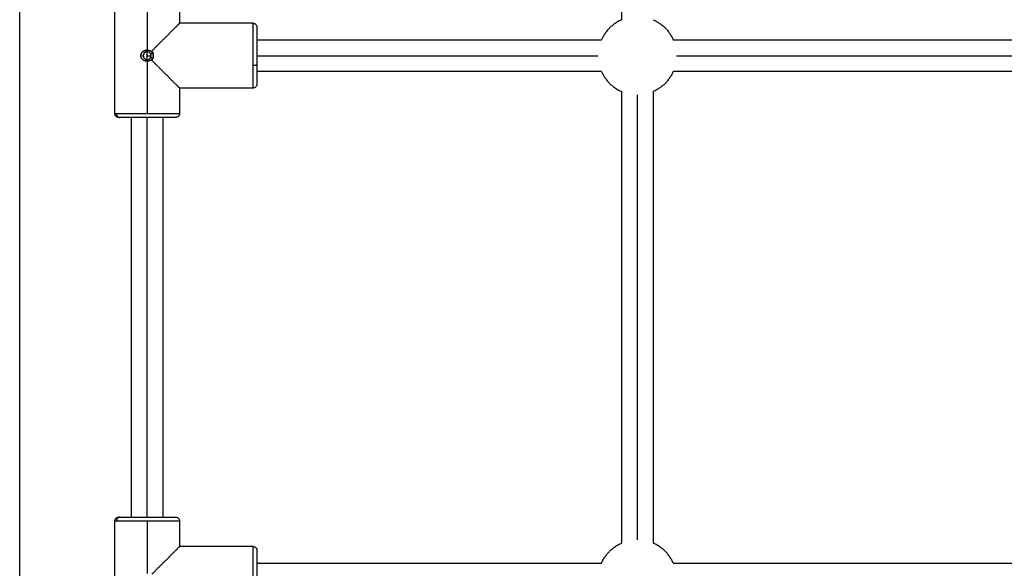
# Model space of a CAD drawing. Units: millimetres. Extents: x 114 to 125.4, y 1465.2 to 1480.1.
# Drawn here: x 120.9 to 121.4, y 1475.3 to 1475.6 of the extents above; entities that cross this region are included whole.
import ezdxf

# ---------------------------------------------------------------- set-up
doc = ezdxf.new("R2010")
doc.units = ezdxf.units.MM
doc.layers.add('s025_$Visible$Curves', color=7, linetype='Continuous')
doc.layers.add('s025_$Visible$Tangents', color=8, linetype='Continuous')

# ---------------------------------------------------------------- blocks, each defined once
blk = doc.blocks.new('s057-')
at = {"layer": 's025_$Visible$Curves', "lineweight": -3}
for points, degree in [([(120.8686, 1475.0597), (120.8686, 1475.4597), (120.8686, 1475.8597)], 2), ([(121.1756, 1475.61136), (121.1756, 1475.70453), (121.1756, 1475.7977)], 2), ([(120.9171, 1475.56353), (120.9171, 1475.59303), (120.9171, 1475.62253)], 2), ([(120.9501, 1475.62253), (120.9501, 1475.61603), (120.9501, 1475.60953)], 2), ([(120.9876, 1475.60953), (120.96885, 1475.60953), (120.9501, 1475.60953)], 2), ([(120.9896, 1475.60103), (121.07743, 1475.60103), (121.16527, 1475.60103)], 2), ([(121.20193, 1475.60103), (121.3086, 1475.60103), (121.41527, 1475.60103)], 2), ([(120.93269, 1475.59481), (120.93278, 1475.59486), (120.93288, 1475.5949), (120.93298, 1475.59493)], 3), ([(120.93609, 1475.59517), (120.93613, 1475.5951), (120.93616, 1475.59503), (120.93619, 1475.59496)], 3), ([(120.93619, 1475.59109), (120.93616, 1475.59102), (120.93613, 1475.59095), (120.93609, 1475.59088)], 3), ([(120.93621, 1475.59492), (120.93624, 1475.59485), (120.93627, 1475.59478), (120.93629, 1475.59472)], 3), ([(120.93629, 1475.59134), (120.93627, 1475.59127), (120.93624, 1475.5912), (120.93621, 1475.59113)], 3), ([(120.93664, 1475.59399), (120.93661, 1475.59409), (120.93658, 1475.59419), (120.93655, 1475.59428)], 3), ([(120.93655, 1475.59177), (120.93658, 1475.59187), (120.93661, 1475.59197), (120.93664, 1475.59207)], 3), ([(121.16527, 1475.58503), (121.07743, 1475.58503), (120.9896, 1475.58503)], 2), ([(121.41527, 1475.58503), (121.3086, 1475.58503), (121.20193, 1475.58503)], 2), ([(120.9501, 1475.57653), (120.9501, 1475.57003), (120.9501, 1475.56353)], 2), ([(120.9876, 1475.57653), (120.96885, 1475.57653), (120.9501, 1475.57653)], 2), ([(121.1756, 1475.3447), (121.1756, 1475.4597), (121.1756, 1475.5747)], 2), ([(121.1916, 1475.5747), (121.1916, 1475.4597), (121.1916, 1475.3447)], 2), ([(120.9256, 1475.35787), (120.9256, 1475.4597), (120.9256, 1475.56153)], 2), ([(120.9416, 1475.56153), (120.9416, 1475.4597), (120.9416, 1475.35787)], 2), ([(120.9171, 1475.29687), (120.9171, 1475.32637), (120.9171, 1475.35587)], 2), ([(120.9501, 1475.35587), (120.9501, 1475.34937), (120.9501, 1475.34287)], 2), ([(120.9876, 1475.34287), (120.96885, 1475.34287), (120.9501, 1475.34287)], 2), ([(120.9896, 1475.33437), (121.07743, 1475.33437), (121.16527, 1475.33437)], 2), ([(121.20193, 1475.33437), (121.3086, 1475.33437), (121.41527, 1475.33437)], 2)]:
    blk.add_open_spline(points, degree=degree, dxfattribs=at)
for points, weights in [([(121.1756, 1475.61136), (121.16841, 1475.60822), (121.16527, 1475.60103)], [0.884091357764, 0.823015448733, 0.884091307144]), ([(121.1916, 1475.61136), (121.19879, 1475.60822), (121.20193, 1475.60103)], [0.884091327405, 0.823015453781, 0.884091327405]), ([(120.9896, 1475.58855), (120.9896, 1475.57853), (120.9896, 1475.57853)], [1, 0.809016994375, 1]), ([(121.16527, 1475.58503), (121.16841, 1475.57784), (121.1756, 1475.5747)], [0.884091327405, 0.823015453781, 0.884091327405]), ([(121.20193, 1475.58503), (121.19879, 1475.57784), (121.1916, 1475.5747)], [0.88409134367, 0.823015465543, 0.884091287616]), ([(120.91981, 1475.56153), (120.9191, 1475.56153), (120.9191, 1475.56153)], [1, 0.987688340595, 1]), ([(120.9336, 1475.56153), (120.92306, 1475.56153), (120.91981, 1475.56153)], [1, 0.809016994375, 1]), ([(120.9481, 1475.56153), (120.9481, 1475.56153), (120.9336, 1475.56153)], [1, 0.707106781187, 1]), ([(120.9191, 1475.35787), (120.9191, 1475.35787), (120.91981, 1475.35787)], [1, 0.987688340595, 1]), ([(120.91981, 1475.35787), (120.92306, 1475.35787), (120.9336, 1475.35787)], [1, 0.809016994375, 1]), ([(120.9336, 1475.35787), (120.9481, 1475.35787), (120.9481, 1475.35787)], [1, 0.707106781187, 1]), ([(121.16527, 1475.33437), (121.16841, 1475.34156), (121.1756, 1475.3447)], [0.884091317103, 0.823015447607, 0.884091350057]), ([(121.20193, 1475.33437), (121.19879, 1475.34156), (121.1916, 1475.3447)], [0.884091327405, 0.823015457144, 0.88409132068])]:
    blk.add_rational_spline(points, weights, degree=2, dxfattribs=at)
for points, degree, knots in [([(120.9501, 1475.60953), (120.9501, 1475.60953), (120.94968, 1475.60911), (120.94884, 1475.60827), (120.94639, 1475.60582), (120.94268, 1475.60211), (120.94057, 1475.6), (120.9383, 1475.59773), (120.93597, 1475.5954)], 5, [3.141593, 3.141593, 3.141593, 3.141593, 3.141593, 3.141593, 3.854933, 3.854933, 3.854933, 4.568272, 4.568272, 4.568272, 4.568272, 4.568272, 4.568272]), ([(120.9876, 1475.60953), (120.98785, 1475.60953), (120.9881, 1475.60948), (120.98859, 1475.60929), (120.98882, 1475.60913), (120.98901, 1475.60894), (120.9892, 1475.60875), (120.98936, 1475.60852), (120.9895, 1475.60814), (120.98954, 1475.60802), (120.98957, 1475.60785), (120.98958, 1475.60781), (120.98959, 1475.60773), (120.98959, 1475.60769), (120.9896, 1475.60763), (120.9896, 1475.60761), (120.9896, 1475.60758), (120.9896, 1475.60757), (120.9896, 1475.60755), (120.9896, 1475.60755), (120.9896, 1475.60754), (120.9896, 1475.60754), (120.9896, 1475.60753), (120.9896, 1475.60753), (120.9896, 1475.60753), (120.9896, 1475.60753), (120.9896, 1475.60753)], 3, [0, 0, 0, 0, 0.758738, 0.758738, 1.580958, 1.580958, 1.580958, 2.404684, 2.404684, 2.794582, 2.794582, 2.919682, 2.919682, 3.042148, 3.042148, 3.101992, 3.101992, 3.131912, 3.131912, 3.146873, 3.146873, 3.154354, 3.154354, 3.158094, 3.158094, 3.158095, 3.158095, 3.158095, 3.158095]), ([(120.9336, 1475.59018), (120.93353, 1475.59018), (120.93346, 1475.59018), (120.93331, 1475.59019), (120.93324, 1475.59019), (120.93308, 1475.59021), (120.93301, 1475.59022), (120.93286, 1475.59025), (120.93278, 1475.59027), (120.93263, 1475.59031), (120.93256, 1475.59033), (120.93242, 1475.59037), (120.93234, 1475.5904), (120.9322, 1475.59046), (120.93214, 1475.59049), (120.932, 1475.59055), (120.93194, 1475.59059), (120.93181, 1475.59066), (120.93174, 1475.5907), (120.93162, 1475.59078), (120.93156, 1475.59082), (120.93144, 1475.59091), (120.93138, 1475.59096), (120.93128, 1475.59105), (120.93122, 1475.5911), (120.93112, 1475.59121), (120.93107, 1475.59126), (120.93098, 1475.59137), (120.93094, 1475.59142), (120.93085, 1475.59154), (120.93081, 1475.5916), (120.93074, 1475.59172), (120.93071, 1475.59178), (120.93064, 1475.5919), (120.93061, 1475.59196), (120.93056, 1475.59209), (120.93053, 1475.59215), (120.93049, 1475.59229), (120.93047, 1475.59235), (120.93044, 1475.59249), (120.93042, 1475.59255), (120.9304, 1475.59269), (120.93039, 1475.59276), (120.93038, 1475.59289), (120.93038, 1475.59296), (120.93038, 1475.5931), (120.93038, 1475.59317), (120.93039, 1475.5933), (120.9304, 1475.59337), (120.93042, 1475.59351), (120.93044, 1475.59357), (120.93047, 1475.59371), (120.93049, 1475.59377), (120.93053, 1475.5939), (120.93056, 1475.59397), (120.93061, 1475.59409), (120.93064, 1475.59416), (120.93071, 1475.59428), (120.93074, 1475.59434), (120.93082, 1475.59446), (120.93086, 1475.59452), (120.93094, 1475.59463), (120.93098, 1475.59469), (120.93108, 1475.5948), (120.93112, 1475.59485), (120.93123, 1475.59495), (120.93128, 1475.595), (120.93139, 1475.5951), (120.93144, 1475.59515), (120.93156, 1475.59523), (120.93162, 1475.59528), (120.93174, 1475.59536), (120.93181, 1475.5954), (120.93194, 1475.59547), (120.932, 1475.5955), (120.93214, 1475.59557), (120.93221, 1475.5956), (120.93235, 1475.59565), (120.93242, 1475.59568), (120.93256, 1475.59573), (120.93263, 1475.59575), (120.93278, 1475.59579), (120.93286, 1475.5958), (120.93301, 1475.59583), (120.93309, 1475.59584), (120.93324, 1475.59586), (120.93331, 1475.59587), (120.93346, 1475.59588), (120.93353, 1475.59588), (120.9336, 1475.59588)], 3, [0.1579321, 0.1579321, 0.1579321, 0.1579321, 0.171875, 0.171875, 0.1875, 0.1875, 0.203125, 0.203125, 0.21875, 0.21875, 0.234375, 0.234375, 0.25, 0.25, 0.265625, 0.265625, 0.28125, 0.28125, 0.296875, 0.296875, 0.3125, 0.3125, 0.328125, 0.328125, 0.34375, 0.34375, 0.359375, 0.359375, 0.375, 0.375, 0.390625, 0.390625, 0.40625, 0.40625, 0.421875, 0.421875, 0.4375, 0.4375, 0.453125, 0.453125, 0.46875, 0.46875, 0.484375, 0.484375, 0.5, 0.5, 0.515625, 0.515625, 0.53125, 0.53125, 0.546875, 0.546875, 0.5625, 0.5625, 0.578125, 0.578125, 0.59375, 0.59375, 0.609375, 0.609375, 0.625, 0.625, 0.640625, 0.640625, 0.65625, 0.65625, 0.671875, 0.671875, 0.6875, 0.6875, 0.703125, 0.703125, 0.71875, 0.71875, 0.734375, 0.734375, 0.75, 0.75, 0.765625, 0.765625, 0.78125, 0.78125, 0.796875, 0.796875, 0.8125, 0.8125, 0.828125, 0.828125, 0.8420698, 0.8420698, 0.8420698, 0.8420698]), ([(120.93269, 1475.59576), (120.93266, 1475.59575), (120.93263, 1475.59574), (120.93254, 1475.59572), (120.93248, 1475.5957), (120.93243, 1475.59568), (120.93243, 1475.59568), (120.93242, 1475.59568)], 3, [0.21989599, 0.21989599, 0.21989599, 0.21989599, 0.226964, 0.226964, 0.238482, 0.238482, 0.23907868, 0.23907868, 0.23907868, 0.23907868]), ([(120.93304, 1475.59583), (120.933, 1475.59583), (120.93296, 1475.59582), (120.93291, 1475.59581), (120.93289, 1475.59581), (120.93288, 1475.5958)], 3, [0.19597273, 0.19597273, 0.19597273, 0.19597273, 0.20392799, 0.20392799, 0.2071623, 0.2071623, 0.2071623, 0.2071623]), ([(120.9336, 1475.59588), (120.93361, 1475.59588), (120.93361, 1475.59588), (120.9337, 1475.59588), (120.93378, 1475.59587), (120.93393, 1475.59586), (120.93401, 1475.59586), (120.93416, 1475.59583), (120.93424, 1475.59582), (120.93439, 1475.59579), (120.93446, 1475.59577), (120.93461, 1475.59573), (120.93468, 1475.59571), (120.93482, 1475.59566), (120.93489, 1475.59564), (120.93503, 1475.59558), (120.9351, 1475.59555), (120.93524, 1475.59548), (120.9353, 1475.59545), (120.93543, 1475.59537), (120.93549, 1475.59533), (120.93561, 1475.59525), (120.93567, 1475.59521), (120.93573, 1475.59516)], 3, [0.8420698, 0.8420698, 0.8420698, 0.8420698, 0.84375, 0.84375, 0.859375, 0.859375, 0.875, 0.875, 0.890625, 0.890625, 0.90625, 0.90625, 0.921875, 0.921875, 0.9375, 0.9375, 0.953125, 0.953125, 0.96875, 0.96875, 0.984375, 0.984375, 1, 1, 1, 1]), ([(120.93039, 1475.5933), (120.93039, 1475.59327), (120.93039, 1475.59325), (120.93038, 1475.59316), (120.93038, 1475.59309), (120.93038, 1475.59296), (120.93038, 1475.59289), (120.93039, 1475.59279), (120.93039, 1475.59276), (120.9304, 1475.59273)], 3, [0.4794565, 0.4794565, 0.4794565, 0.4794565, 0.484375, 0.484375, 0.5, 0.5, 0.515625, 0.515625, 0.52276806, 0.52276806, 0.52276806, 0.52276806]), ([(120.93046, 1475.59367), (120.93046, 1475.59366), (120.93046, 1475.59365), (120.93044, 1475.59357), (120.93042, 1475.5935), (120.93041, 1475.59343), (120.93041, 1475.59342), (120.93041, 1475.59342)], 3, [0.45042063, 0.45042063, 0.45042063, 0.45042063, 0.453125, 0.453125, 0.46875, 0.46875, 0.47002151, 0.47002151, 0.47002151, 0.47002151]), ([(120.93041, 1475.59262), (120.93041, 1475.59262), (120.93041, 1475.59262), (120.93042, 1475.59255), (120.93044, 1475.59248), (120.93046, 1475.59241), (120.93046, 1475.59241), (120.93046, 1475.59241)], 3, [0.53088183, 0.53088183, 0.53088183, 0.53088183, 0.53125, 0.53125, 0.546875, 0.546875, 0.54718839, 0.54718839, 0.54718839, 0.54718839]), ([(120.93067, 1475.59421), (120.93064, 1475.59415), (120.93061, 1475.59409), (120.93056, 1475.59397), (120.93053, 1475.5939), (120.93051, 1475.59384)], 3, [0.40663177, 0.40663177, 0.40663177, 0.40663177, 0.421875, 0.421875, 0.4375, 0.4375, 0.4375, 0.4375]), ([(120.93058, 1475.59203), (120.93058, 1475.59203), (120.93059, 1475.59203), (120.93061, 1475.59197), (120.93064, 1475.59191), (120.93066, 1475.59185)], 3, [0.57757991, 0.57757991, 0.57757991, 0.57757991, 0.578125, 0.578125, 0.59201691, 0.59201691, 0.59201691, 0.59201691]), ([(120.93168, 1475.59532), (120.93168, 1475.59532), (120.93168, 1475.59532), (120.93162, 1475.59528), (120.93156, 1475.59523), (120.9315, 1475.59519), (120.9315, 1475.59519), (120.9315, 1475.59519)], 3, [0.29653513, 0.29653513, 0.29653513, 0.29653513, 0.296875, 0.296875, 0.3125, 0.3125, 0.31263575, 0.31263575, 0.31263575, 0.31263575]), ([(120.9336, 1475.59103), (120.93338, 1475.59103), (120.93315, 1475.59106), (120.93274, 1475.59121), (120.93254, 1475.59132), (120.93219, 1475.59159), (120.93204, 1475.59176), (120.93179, 1475.59213), (120.9317, 1475.59235), (120.9316, 1475.59278), (120.93159, 1475.59301), (120.93161, 1475.59323)], 3, [0.1667384, 0.1667384, 0.1667384, 0.1667384, 0.2371304, 0.2371304, 0.3074825, 0.3074825, 0.3788778, 0.3788778, 0.4510741, 0.4510741, 0.5216636, 0.5216636, 0.5216636, 0.5216636]), ([(120.93298, 1475.59493), (120.93296, 1475.59492), (120.93294, 1475.59492), (120.93289, 1475.5949), (120.93287, 1475.59489), (120.93283, 1475.59487), (120.93282, 1475.59487), (120.93279, 1475.59486), (120.93278, 1475.59485), (120.93272, 1475.59482), (120.93267, 1475.5948), (120.9326, 1475.59476), (120.93258, 1475.59475), (120.93254, 1475.59473), (120.93253, 1475.59472), (120.93251, 1475.59471), (120.9325, 1475.5947), (120.93249, 1475.59469), (120.93248, 1475.59469), (120.93244, 1475.59466), (120.93241, 1475.59463), (120.93234, 1475.59458), (120.93232, 1475.59457), (120.93229, 1475.59454), (120.93227, 1475.59453), (120.93226, 1475.59451), (120.93225, 1475.59451), (120.93224, 1475.59449), (120.93223, 1475.59449), (120.93221, 1475.59446), (120.93219, 1475.59445), (120.93215, 1475.59441), (120.93213, 1475.59439), (120.93209, 1475.59435), (120.93208, 1475.59433), (120.93205, 1475.59429), (120.93204, 1475.59428), (120.93202, 1475.59426), (120.93202, 1475.59425), (120.93197, 1475.59419), (120.93194, 1475.59415), (120.9319, 1475.59408), (120.93188, 1475.59406), (120.93186, 1475.59402), (120.93186, 1475.59401), (120.93184, 1475.59399), (120.93184, 1475.59398), (120.93181, 1475.59392), (120.93178, 1475.59387), (120.93175, 1475.59379), (120.93174, 1475.59377), (120.93172, 1475.59372), (120.93171, 1475.5937), (120.93169, 1475.59362), (120.93167, 1475.59356), (120.93164, 1475.59346), (120.93163, 1475.59341), (120.93162, 1475.5933), (120.93161, 1475.59325), (120.9316, 1475.59314), (120.9316, 1475.59308), (120.9316, 1475.59297), (120.9316, 1475.59292), (120.93161, 1475.59281), (120.93162, 1475.59276), (120.93163, 1475.59265), (120.93164, 1475.5926), (120.93166, 1475.59252), (120.93167, 1475.59249), (120.93169, 1475.59244), (120.93169, 1475.59241), (120.93172, 1475.59234), (120.93174, 1475.59229), (120.93177, 1475.59221), (120.93178, 1475.59219), (120.9318, 1475.59215), (120.93181, 1475.59214), (120.93182, 1475.59211), (120.93183, 1475.5921), (120.93185, 1475.59205), (120.93188, 1475.592), (120.93192, 1475.59193), (120.93194, 1475.59191), (120.93196, 1475.59187), (120.93197, 1475.59186), (120.93198, 1475.59184), (120.93199, 1475.59184), (120.932, 1475.59183), (120.932, 1475.59182), (120.93202, 1475.5918), (120.93204, 1475.59178), (120.93206, 1475.59174), (120.93207, 1475.59173), (120.93209, 1475.59171), (120.9321, 1475.5917), (120.93213, 1475.59167), (120.93215, 1475.59165), (120.93218, 1475.59162), (120.93219, 1475.59161), (120.93221, 1475.59159), (120.93221, 1475.59158), (120.93227, 1475.59153), (120.93232, 1475.59149), (120.93238, 1475.59144), (120.9324, 1475.59142), (120.93243, 1475.5914), (120.93244, 1475.5914), (120.93246, 1475.59139), (120.93246, 1475.59138), (120.93247, 1475.59138), (120.93247, 1475.59137), (120.93253, 1475.59134), (120.93258, 1475.59131), (120.93265, 1475.59127), (120.93267, 1475.59125), (120.93271, 1475.59124), (120.93272, 1475.59123), (120.93274, 1475.59122), (120.93275, 1475.59122), (120.93281, 1475.59119), (120.93287, 1475.59117), (120.93294, 1475.59114), (120.93297, 1475.59113), (120.93302, 1475.59111), (120.93304, 1475.59111), (120.93316, 1475.59107), (120.93325, 1475.59106), (120.93342, 1475.59103), (120.93351, 1475.59103), (120.9336, 1475.59103)], 3, [0.2592724, 0.2592724, 0.2592724, 0.2592724, 0.265625, 0.265625, 0.2734375, 0.2734375, 0.2773438, 0.2773438, 0.28125, 0.28125, 0.296875, 0.296875, 0.3046875, 0.3046875, 0.3085938, 0.3085938, 0.3105469, 0.3105469, 0.3125, 0.3125, 0.328125, 0.328125, 0.3359375, 0.3359375, 0.3398438, 0.3398438, 0.3417969, 0.3417969, 0.34375, 0.34375, 0.3515625, 0.3515625, 0.359375, 0.359375, 0.3671875, 0.3671875, 0.3710938, 0.3710938, 0.375, 0.375, 0.390625, 0.390625, 0.3984375, 0.3984375, 0.4023438, 0.4023438, 0.40625, 0.40625, 0.421875, 0.421875, 0.4296875, 0.4296875, 0.4375, 0.4375, 0.453125, 0.453125, 0.46875, 0.46875, 0.484375, 0.484375, 0.5, 0.5, 0.515625, 0.515625, 0.53125, 0.53125, 0.546875, 0.546875, 0.5546875, 0.5546875, 0.5625, 0.5625, 0.578125, 0.578125, 0.5859375, 0.5859375, 0.5898438, 0.5898438, 0.59375, 0.59375, 0.609375, 0.609375, 0.6171875, 0.6171875, 0.6210938, 0.6210938, 0.6230469, 0.6230469, 0.625, 0.625, 0.6328125, 0.6328125, 0.6367188, 0.6367188, 0.640625, 0.640625, 0.6484375, 0.6484375, 0.6523438, 0.6523438, 0.65625, 0.65625, 0.671875, 0.671875, 0.6796875, 0.6796875, 0.6835938, 0.6835938, 0.6855469, 0.6855469, 0.6875, 0.6875, 0.703125, 0.703125, 0.7109375, 0.7109375, 0.7148438, 0.7148438, 0.71875, 0.71875, 0.734375, 0.734375, 0.7421875, 0.7421875, 0.75, 0.75, 0.7755814, 0.7755814, 0.8011627, 0.8011627, 0.8011627, 0.8011627]), ([(120.93161, 1475.59324), (120.93163, 1475.59346), (120.93169, 1475.59367), (120.93187, 1475.59407), (120.932, 1475.59425), (120.93231, 1475.59457), (120.93249, 1475.59471), (120.93269, 1475.59481)], 3, [0.5226218, 0.5226218, 0.5226218, 0.5226218, 0.5918045, 0.5918045, 0.6620913, 0.6620913, 0.7334836, 0.7334836, 0.7334836, 0.7334836]), ([(120.93532, 1475.59405), (120.9353, 1475.59409), (120.93527, 1475.59413), (120.93522, 1475.59419), (120.93521, 1475.59422), (120.93518, 1475.59425), (120.93517, 1475.59426), (120.93516, 1475.59428), (120.93515, 1475.59429), (120.93514, 1475.5943), (120.93514, 1475.5943), (120.93514, 1475.5943), (120.93513, 1475.59431), (120.93512, 1475.59432), (120.9351, 1475.59434), (120.93507, 1475.59438), (120.93505, 1475.59441), (120.935, 1475.59446), (120.93497, 1475.59448), (120.93494, 1475.59451), (120.93493, 1475.59452), (120.93492, 1475.59453), (120.93492, 1475.59453), (120.93491, 1475.59453), (120.93491, 1475.59454), (120.93491, 1475.59454), (120.93491, 1475.59454), (120.93485, 1475.59458), (120.93481, 1475.59462), (120.93474, 1475.59467), (120.93472, 1475.59468), (120.93469, 1475.5947), (120.93468, 1475.59471), (120.93467, 1475.59472), (120.93466, 1475.59472), (120.93465, 1475.59473), (120.93465, 1475.59473), (120.93459, 1475.59476), (120.93454, 1475.59479), (120.93447, 1475.59483), (120.93444, 1475.59484), (120.93441, 1475.59486), (120.9344, 1475.59486), (120.93437, 1475.59487), (120.93436, 1475.59488), (120.9343, 1475.5949), (120.93425, 1475.59492), (120.93417, 1475.59494), (120.93414, 1475.59495), (120.93409, 1475.59497), (120.93407, 1475.59497), (120.93399, 1475.59499), (120.93393, 1475.595), (120.93382, 1475.59502), (120.93377, 1475.59502), (120.93366, 1475.59503), (120.93361, 1475.59503), (120.9335, 1475.59503), (120.93344, 1475.59502), (120.93334, 1475.59501), (120.93328, 1475.595), (120.9332, 1475.59499), (120.93318, 1475.59498), (120.93312, 1475.59497), (120.93309, 1475.59496), (120.93304, 1475.59495), (120.93301, 1475.59494), (120.93298, 1475.59493)], 3, [0, 0, 0, 0, 0.015625, 0.015625, 0.0234375, 0.0234375, 0.0273438, 0.0273438, 0.0292969, 0.0292969, 0.0302734, 0.0302734, 0.03125, 0.03125, 0.0390625, 0.0390625, 0.046875, 0.046875, 0.0546875, 0.0546875, 0.0585938, 0.0585938, 0.0605469, 0.0605469, 0.0615234, 0.0615234, 0.0625, 0.0625, 0.078125, 0.078125, 0.0859375, 0.0859375, 0.0898438, 0.0898438, 0.0917969, 0.0917969, 0.09375, 0.09375, 0.109375, 0.109375, 0.1171875, 0.1171875, 0.1210938, 0.1210938, 0.125, 0.125, 0.140625, 0.140625, 0.1484375, 0.1484375, 0.15625, 0.15625, 0.171875, 0.171875, 0.1875, 0.1875, 0.203125, 0.203125, 0.21875, 0.21875, 0.234375, 0.234375, 0.2421875, 0.2421875, 0.25, 0.25, 0.2592724, 0.2592724, 0.2592724, 0.2592724]), ([(120.9336, 1475.59103), (120.93368, 1475.59103), (120.93377, 1475.59103), (120.9339, 1475.59105), (120.93394, 1475.59106), (120.93402, 1475.59107), (120.93407, 1475.59108), (120.93415, 1475.5911), (120.93419, 1475.59112), (120.93425, 1475.59114), (120.93427, 1475.59114), (120.93432, 1475.59116), (120.93434, 1475.59117), (120.93439, 1475.59119), (120.93443, 1475.59121), (120.93449, 1475.59124), (120.93451, 1475.59125), (120.93454, 1475.59126), (120.93455, 1475.59127), (120.93457, 1475.59128), (120.93458, 1475.59128), (120.93462, 1475.59131), (120.93466, 1475.59133), (120.93471, 1475.59137), (120.93473, 1475.59138), (120.93476, 1475.5914), (120.93477, 1475.5914), (120.93478, 1475.59141), (120.93479, 1475.59142), (120.9348, 1475.59143), (120.9348, 1475.59143), (120.93483, 1475.59145), (120.93486, 1475.59147), (120.93491, 1475.59152), (120.93493, 1475.59153), (120.93495, 1475.59156), (120.93496, 1475.59156), (120.93498, 1475.59158), (120.93499, 1475.59159), (120.93504, 1475.59164), (120.93508, 1475.59168), (120.93512, 1475.59173), (120.93513, 1475.59175), (120.93515, 1475.59177), (120.93515, 1475.59177), (120.93516, 1475.59178), (120.93516, 1475.59178), (120.93517, 1475.59179), (120.93517, 1475.59179), (120.93517, 1475.59179), (120.93517, 1475.59179), (120.9352, 1475.59183), (120.93523, 1475.59187), (120.93528, 1475.59194), (120.9353, 1475.59197), (120.93532, 1475.59201)], 3, [0.8011627, 0.8011627, 0.8011627, 0.8011627, 0.8260174, 0.8260174, 0.8384447, 0.8384447, 0.850872, 0.850872, 0.8632994, 0.8632994, 0.869513, 0.869513, 0.8757267, 0.8757267, 0.888154, 0.888154, 0.8943677, 0.8943677, 0.8974745, 0.8974745, 0.9005814, 0.9005814, 0.9130087, 0.9130087, 0.9192224, 0.9192224, 0.9223292, 0.9223292, 0.9238826, 0.9238826, 0.925436, 0.925436, 0.9378633, 0.9378633, 0.944077, 0.944077, 0.9471838, 0.9471838, 0.9502907, 0.9502907, 0.962718, 0.962718, 0.9689317, 0.9689317, 0.9720385, 0.9720385, 0.9735919, 0.9735919, 0.9743686, 0.9743686, 0.9751453, 0.9751453, 0.9875727, 0.9875727, 1, 1, 1, 1]), ([(120.93573, 1475.59089), (120.93567, 1475.59085), (120.93561, 1475.5908), (120.93549, 1475.59072), (120.93543, 1475.59068), (120.9353, 1475.59061), (120.93523, 1475.59057), (120.9351, 1475.59051), (120.93503, 1475.59048), (120.93489, 1475.59042), (120.93482, 1475.59039), (120.93468, 1475.59034), (120.93461, 1475.59032), (120.93446, 1475.59028), (120.93438, 1475.59026), (120.93423, 1475.59023), (120.93416, 1475.59022), (120.93401, 1475.5902), (120.93393, 1475.59019), (120.93378, 1475.59018), (120.9337, 1475.59018), (120.93361, 1475.59018), (120.93361, 1475.59018), (120.9336, 1475.59018)], 3, [0, 0, 0, 0, 0.015625, 0.015625, 0.03125, 0.03125, 0.046875, 0.046875, 0.0625, 0.0625, 0.078125, 0.078125, 0.09375, 0.09375, 0.109375, 0.109375, 0.125, 0.125, 0.140625, 0.140625, 0.15625, 0.15625, 0.1579321, 0.1579321, 0.1579321, 0.1579321]), ([(120.93532, 1475.59405), (120.93535, 1475.59406), (120.93539, 1475.59407), (120.93544, 1475.59408), (120.93544, 1475.59408), (120.93549, 1475.5941), (120.93554, 1475.59412), (120.9356, 1475.59414), (120.9356, 1475.59414), (120.9356, 1475.59414), (120.93561, 1475.59414), (120.93561, 1475.59414), (120.93562, 1475.59414), (120.93563, 1475.59415), (120.93564, 1475.59415), (120.93567, 1475.59416), (120.9357, 1475.59417), (120.93576, 1475.5942), (120.93581, 1475.59422), (120.93586, 1475.59424), (120.93586, 1475.59424), (120.93587, 1475.59424), (120.93587, 1475.59424), (120.93588, 1475.59425), (120.93588, 1475.59425), (120.9359, 1475.59425), (120.9359, 1475.59426), (120.93593, 1475.59427), (120.93595, 1475.59428), (120.93601, 1475.5943), (120.93605, 1475.59432), (120.93619, 1475.59438), (120.93628, 1475.59442), (120.93638, 1475.59446)], 3, [0, 0, 0, 0, 0.113403, 0.113403, 0.125, 0.125, 0.25, 0.25, 0.257812, 0.257812, 0.265625, 0.265625, 0.28125, 0.28125, 0.3125, 0.3125, 0.375, 0.375, 0.5, 0.5, 0.507812, 0.507812, 0.515625, 0.515625, 0.53125, 0.53125, 0.5625, 0.5625, 0.625, 0.625, 0.75, 0.75, 1, 1, 1, 1]), ([(120.93532, 1475.59201), (120.93534, 1475.59205), (120.93536, 1475.59209), (120.93539, 1475.59215), (120.9354, 1475.59217), (120.93542, 1475.59221), (120.93543, 1475.59222), (120.93546, 1475.59229), (120.93547, 1475.59233), (120.9355, 1475.59241), (120.93551, 1475.59245), (120.93555, 1475.59259), (120.93557, 1475.59267), (120.93559, 1475.59285), (120.9356, 1475.59294), (120.9356, 1475.59311), (120.93559, 1475.5932), (120.93557, 1475.59333), (120.93557, 1475.59338), (120.93555, 1475.59347), (120.93554, 1475.59351), (120.93551, 1475.5936), (120.9355, 1475.59364), (120.93548, 1475.5937), (120.93547, 1475.59372), (120.93546, 1475.59377), (120.93545, 1475.59379), (120.93542, 1475.59385), (120.9354, 1475.59389), (120.93536, 1475.59397), (120.93534, 1475.59401), (120.93532, 1475.59405)], 3, [0, 0, 0, 0, 0.0625, 0.0625, 0.09375, 0.09375, 0.125, 0.125, 0.1875, 0.1875, 0.25, 0.25, 0.375, 0.375, 0.5, 0.5, 0.625, 0.625, 0.6875, 0.6875, 0.75, 0.75, 0.8125, 0.8125, 0.84375, 0.84375, 0.875, 0.875, 0.9375, 0.9375, 1, 1, 1, 1]), ([(120.93638, 1475.59159), (120.93628, 1475.59164), (120.93619, 1475.59168), (120.93601, 1475.59175), (120.93593, 1475.59179), (120.93586, 1475.59182), (120.93585, 1475.59182), (120.93585, 1475.59182), (120.93584, 1475.59182), (120.93583, 1475.59183), (120.93583, 1475.59183), (120.93581, 1475.59184), (120.9358, 1475.59184), (120.93576, 1475.59185), (120.93574, 1475.59186), (120.93567, 1475.59189), (120.93563, 1475.59191), (120.93559, 1475.59192), (120.93559, 1475.59192), (120.93558, 1475.59192), (120.93558, 1475.59193), (120.93557, 1475.59193), (120.93556, 1475.59193), (120.93554, 1475.59194), (120.93553, 1475.59194), (120.93549, 1475.59196), (120.93547, 1475.59196), (120.93544, 1475.59197), (120.93544, 1475.59197), (120.93539, 1475.59199), (120.93535, 1475.592), (120.93532, 1475.59201)], 3, [0, 0, 0, 0, 0.25, 0.25, 0.5, 0.5, 0.507812, 0.507812, 0.515625, 0.515625, 0.53125, 0.53125, 0.5625, 0.5625, 0.625, 0.625, 0.75, 0.75, 0.757812, 0.757812, 0.765625, 0.765625, 0.78125, 0.78125, 0.8125, 0.8125, 0.875, 0.875, 0.886356, 0.886356, 1, 1, 1, 1]), ([(120.93573, 1475.59516), (120.9358, 1475.59511), (120.93586, 1475.59506), (120.93598, 1475.59495), (120.93603, 1475.59489), (120.93614, 1475.59477), (120.93619, 1475.59471), (120.93629, 1475.59459), (120.93634, 1475.59453), (120.93638, 1475.59446)], 3, [0, 0, 0, 0, 0.25, 0.25, 0.5, 0.5, 0.75, 0.75, 1, 1, 1, 1]), ([(120.93638, 1475.59159), (120.93634, 1475.59153), (120.93629, 1475.59146), (120.93619, 1475.59134), (120.93614, 1475.59128), (120.93603, 1475.59116), (120.93597, 1475.5911), (120.93586, 1475.591), (120.9358, 1475.59094), (120.93573, 1475.59089)], 3, [0, 0, 0, 0, 0.25, 0.25, 0.5, 0.5, 0.75, 0.75, 1, 1, 1, 1]), ([(120.93638, 1475.59446), (120.93635, 1475.59454), (120.93633, 1475.59462), (120.93627, 1475.59478), (120.93624, 1475.59486), (120.93617, 1475.59502), (120.93613, 1475.5951), (120.93605, 1475.59525), (120.93601, 1475.59532), (120.93597, 1475.5954)], 3, [0, 0, 0, 0, 0.25, 0.25, 0.5, 0.5, 0.75, 0.75, 0.9999999, 0.9999999, 0.9999999, 0.9999999]), ([(120.93597, 1475.5954), (120.93603, 1475.59532), (120.93609, 1475.59523), (120.9362, 1475.59506), (120.93625, 1475.59497), (120.93635, 1475.59478), (120.9364, 1475.59469), (120.93648, 1475.5945), (120.93651, 1475.5944), (120.93658, 1475.5942), (120.93661, 1475.59409), (120.93666, 1475.59388), (120.93668, 1475.59378), (120.93672, 1475.59356), (120.93673, 1475.59346), (120.93675, 1475.59324), (120.93675, 1475.59313), (120.93675, 1475.59292), (120.93675, 1475.59281), (120.93673, 1475.59259), (120.93672, 1475.59249), (120.93668, 1475.59228), (120.93666, 1475.59217), (120.93661, 1475.59196), (120.93658, 1475.59186), (120.93651, 1475.59166), (120.93648, 1475.59156), (120.9364, 1475.59137), (120.93635, 1475.59127), (120.93625, 1475.59109), (120.9362, 1475.591), (120.93609, 1475.59082), (120.93603, 1475.59074), (120.93597, 1475.59066)], 3, [0, 0, 0, 0, 0.0625, 0.0625, 0.125, 0.125, 0.1875, 0.1875, 0.25, 0.25, 0.3125, 0.3125, 0.375, 0.375, 0.4375, 0.4375, 0.5, 0.5, 0.5625, 0.5625, 0.625, 0.625, 0.6875, 0.6875, 0.75, 0.75, 0.8125, 0.8125, 0.875, 0.875, 0.9375, 0.9375, 1, 1, 1, 1]), ([(120.93597, 1475.59066), (120.93601, 1475.59073), (120.93605, 1475.5908), (120.93613, 1475.59096), (120.93617, 1475.59104), (120.93623, 1475.59119), (120.93627, 1475.59127), (120.93633, 1475.59143), (120.93635, 1475.59151), (120.93638, 1475.59159)], 3, [0, 0, 0, 0, 0.25, 0.25, 0.5, 0.5, 0.75, 0.75, 1, 1, 1, 1]), ([(120.93597, 1475.59066), (120.9383, 1475.58833), (120.94057, 1475.58606), (120.94268, 1475.58395), (120.94639, 1475.58023), (120.94884, 1475.57779), (120.94968, 1475.57695), (120.9501, 1475.57653), (120.9501, 1475.57653)], 5, [4.856506, 4.856506, 4.856506, 4.856506, 4.856506, 4.856506, 5.569845, 5.569845, 5.569845, 6.283185, 6.283185, 6.283185, 6.283185, 6.283185, 6.283185]), ([(120.93607, 1475.59121), (120.93608, 1475.59121), (120.93608, 1475.59122), (120.93614, 1475.59128), (120.93619, 1475.59134), (120.93625, 1475.59142), (120.93626, 1475.59143), (120.93627, 1475.59144)], 3, [0.4802786, 0.4802786, 0.4802786, 0.4802786, 0.5, 0.5, 0.75, 0.75, 0.7982974, 0.7982974, 0.7982974, 0.7982974]), ([(120.93675, 1475.59303), (120.93675, 1475.59314), (120.93675, 1475.59325), (120.93674, 1475.5934), (120.93673, 1475.59345), (120.93672, 1475.59351)], 3, [0.50060798, 0.50060798, 0.50060798, 0.50060798, 0.5625, 0.5625, 0.59232121, 0.59232121, 0.59232121, 0.59232121]), ([(120.93672, 1475.59255), (120.93673, 1475.5926), (120.93674, 1475.59265), (120.93675, 1475.59281), (120.93675, 1475.59292), (120.93675, 1475.59302)], 3, [0.40736739, 0.40736739, 0.40736739, 0.40736739, 0.4375, 0.4375, 0.49839441, 0.49839441, 0.49839441, 0.49839441]), ([(120.9896, 1475.57853), (120.9896, 1475.57853), (120.9896, 1475.57852), (120.9896, 1475.57852), (120.9896, 1475.57851), (120.9896, 1475.57851), (120.9896, 1475.5785), (120.9896, 1475.57849), (120.9896, 1475.57848), (120.9896, 1475.57845), (120.9896, 1475.57843), (120.98959, 1475.57837), (120.98959, 1475.57833), (120.98958, 1475.57825), (120.98957, 1475.5782), (120.98954, 1475.57804), (120.9895, 1475.57791), (120.98936, 1475.57754), (120.9892, 1475.57731), (120.98901, 1475.57711), (120.98882, 1475.57692), (120.98859, 1475.57677), (120.9881, 1475.57657), (120.98785, 1475.57653), (120.9876, 1475.57653)], 3, [0, 0, 0, 0, 0, 0, 0.007498, 0.007498, 0.022493, 0.022493, 0.052484, 0.052484, 0.112469, 0.112469, 0.235227, 0.235227, 0.360625, 0.360625, 0.75145, 0.75145, 1.577136, 1.577136, 1.577136, 2.399356, 2.399356, 3.158095, 3.158095, 3.158095, 3.158095]), ([(120.9191, 1475.56153), (120.91906, 1475.56153), (120.91902, 1475.56153), (120.91898, 1475.56153), (120.91894, 1475.56153), (120.9189, 1475.56154), (120.91886, 1475.56154), (120.91882, 1475.56155), (120.91877, 1475.56155), (120.91873, 1475.56156), (120.91869, 1475.56157), (120.91865, 1475.56158), (120.91861, 1475.56159), (120.91857, 1475.5616), (120.91853, 1475.56161), (120.91849, 1475.56162), (120.91844, 1475.56164), (120.9184, 1475.56165), (120.91836, 1475.56167), (120.91832, 1475.56169), (120.91828, 1475.5617), (120.91824, 1475.56172), (120.9182, 1475.56174), (120.91816, 1475.56176), (120.91812, 1475.56178), (120.91808, 1475.56181), (120.91804, 1475.56183), (120.918, 1475.56185), (120.91797, 1475.56188), (120.91793, 1475.56191), (120.91789, 1475.56193), (120.91786, 1475.56196), (120.91782, 1475.56199), (120.91778, 1475.56202), (120.91775, 1475.56205), (120.91772, 1475.56208), (120.91768, 1475.56211), (120.91749, 1475.56231), (120.91734, 1475.56254), (120.91715, 1475.56303), (120.9171, 1475.56328), (120.9171, 1475.56353)], 3, [0, 0, 0, 0, 1, 1, 1, 2, 2, 2, 3, 3, 3, 4, 4, 4, 5, 5, 5, 6, 6, 6, 7, 7, 7, 8, 8, 8, 9, 9, 9, 10, 10, 10, 11, 11, 11, 12, 12, 12, 12.82222, 12.82222, 13.580958, 13.580958, 13.580958, 13.580958]), ([(120.9501, 1475.56353), (120.9501, 1475.56328), (120.95005, 1475.56303), (120.94986, 1475.56254), (120.9497, 1475.56231), (120.94951, 1475.56211), (120.94932, 1475.56192), (120.94909, 1475.56177), (120.94871, 1475.56162), (120.94859, 1475.56158), (120.94842, 1475.56155), (120.94838, 1475.56155), (120.9483, 1475.56154), (120.94826, 1475.56153), (120.9482, 1475.56153), (120.94818, 1475.56153), (120.94815, 1475.56153), (120.94814, 1475.56153), (120.94812, 1475.56153), (120.94812, 1475.56153), (120.94811, 1475.56153), (120.94811, 1475.56153), (120.9481, 1475.56153), (120.9481, 1475.56153), (120.9481, 1475.56153)], 3, [0, 0, 0, 0, 0.758738, 0.758738, 1.580958, 1.580958, 1.580958, 2.406642, 2.406642, 2.797467, 2.797467, 2.922865, 2.922865, 3.045622, 3.045622, 3.105608, 3.105608, 3.135599, 3.135599, 3.150596, 3.150596, 3.158094, 3.158094, 3.158095, 3.158095, 3.158095, 3.158095]), ([(120.9171, 1475.35587), (120.9171, 1475.35612), (120.91715, 1475.35637), (120.91734, 1475.35686), (120.91749, 1475.35709), (120.91768, 1475.35728), (120.91788, 1475.35747), (120.91811, 1475.35763), (120.91848, 1475.35777), (120.91861, 1475.35781), (120.91877, 1475.35784), (120.91882, 1475.35785), (120.9189, 1475.35786), (120.91894, 1475.35786), (120.919, 1475.35786), (120.91902, 1475.35787), (120.91905, 1475.35787), (120.91906, 1475.35787), (120.91907, 1475.35787), (120.91908, 1475.35787), (120.91909, 1475.35787), (120.91909, 1475.35787), (120.91909, 1475.35787), (120.91909, 1475.35787), (120.91909, 1475.35787), (120.9191, 1475.35787), (120.9191, 1475.35787), (120.9191, 1475.35787), (120.9191, 1475.35787)], 3, [0, 0, 0, 0, 0.758738, 0.758738, 1.580958, 1.580958, 1.580958, 2.403709, 2.403709, 2.793144, 2.793144, 2.918097, 2.918097, 3.040418, 3.040418, 3.10019, 3.10019, 3.130075, 3.130075, 3.145019, 3.145019, 3.152491, 3.152491, 3.156227, 3.156227, 3.156849, 3.157472, 3.158095, 3.158095, 3.158095, 3.158095]), ([(120.9481, 1475.35787), (120.9481, 1475.35787), (120.9481, 1475.35787), (120.9481, 1475.35787), (120.9481, 1475.35787), (120.94811, 1475.35787), (120.94811, 1475.35787), (120.94812, 1475.35787), (120.94812, 1475.35787), (120.94814, 1475.35787), (120.94815, 1475.35787), (120.94818, 1475.35787), (120.9482, 1475.35786), (120.94826, 1475.35786), (120.9483, 1475.35786), (120.94838, 1475.35785), (120.94842, 1475.35784), (120.94859, 1475.35781), (120.94871, 1475.35777), (120.94909, 1475.35763), (120.94932, 1475.35747), (120.94951, 1475.35728), (120.9497, 1475.35709), (120.94986, 1475.35686), (120.95005, 1475.35637), (120.9501, 1475.35612), (120.9501, 1475.35587)], 3, [0, 0, 0, 0, 0, 0, 0.00374, 0.00374, 0.01122, 0.01122, 0.02618, 0.02618, 0.056099, 0.056099, 0.115943, 0.115943, 0.238409, 0.238409, 0.36351, 0.36351, 0.753408, 0.753408, 1.577136, 1.577136, 1.577136, 2.399356, 2.399356, 3.158095, 3.158095, 3.158095, 3.158095]), ([(120.9501, 1475.34287), (120.9501, 1475.34287), (120.94968, 1475.34245), (120.94884, 1475.34161), (120.94639, 1475.33916), (120.94268, 1475.33545), (120.94057, 1475.33334), (120.9383, 1475.33107), (120.93597, 1475.32874)], 5, [3.141593, 3.141593, 3.141593, 3.141593, 3.141593, 3.141593, 3.854933, 3.854933, 3.854933, 4.568272, 4.568272, 4.568272, 4.568272, 4.568272, 4.568272]), ([(120.9876, 1475.34287), (120.98785, 1475.34287), (120.9881, 1475.34282), (120.98859, 1475.34263), (120.98882, 1475.34247), (120.98901, 1475.34228), (120.9892, 1475.34209), (120.98936, 1475.34186), (120.9895, 1475.34148), (120.98954, 1475.34136), (120.98957, 1475.34119), (120.98958, 1475.34115), (120.98959, 1475.34107), (120.98959, 1475.34103), (120.9896, 1475.34097), (120.9896, 1475.34095), (120.9896, 1475.34092), (120.9896, 1475.34091), (120.9896, 1475.34089), (120.9896, 1475.34089), (120.9896, 1475.34088), (120.9896, 1475.34088), (120.9896, 1475.34087), (120.9896, 1475.34087), (120.9896, 1475.34087)], 3, [0, 0, 0, 0, 0.758738, 0.758738, 1.580958, 1.580958, 1.580958, 2.406642, 2.406642, 2.797467, 2.797467, 2.922864, 2.922864, 3.045622, 3.045622, 3.105607, 3.105607, 3.135599, 3.135599, 3.150596, 3.150596, 3.158094, 3.158094, 3.158095, 3.158095, 3.158095, 3.158095])]:
    blk.add_open_spline(points, degree=degree, knots=knots, dxfattribs=at)
for points in [[(120.9896, 1475.60753), (120.9896, 1475.60753), (120.9896, 1475.60155), (120.9896, 1475.59557), (120.9896, 1475.58855)], [(120.9896, 1475.34087), (120.9896, 1475.34087), (120.9896, 1475.33489), (120.9896, 1475.32891), (120.9896, 1475.32189)]]:
    blk.add_rational_spline(points, [1, 0.891006524188, 1, 0.891006524188, 1], degree=2, knots=[0, 0, 0, 13.665928, 13.665928, 27.331856, 27.331856, 27.331856], dxfattribs=at)
at = {"layer": 's025_$Visible$Tangents', "lineweight": -3}
for points in [[(120.9336, 1475.62253), (120.9336, 1475.6092), (120.9336, 1475.59588)], [(120.9336, 1475.59103), (120.9336, 1475.59303), (120.9336, 1475.59503)], [(120.9336, 1475.59303), (120.9346, 1475.59303), (120.9356, 1475.59303)], [(120.9896, 1475.59303), (121.0766, 1475.59303), (121.1636, 1475.59303)], [(121.2036, 1475.59303), (121.3086, 1475.59303), (121.4136, 1475.59303)], [(120.9336, 1475.59018), (120.9336, 1475.57685), (120.9336, 1475.56353)], [(121.1836, 1475.34637), (121.1836, 1475.4597), (121.1836, 1475.57303)], [(120.9336, 1475.35787), (120.9336, 1475.4597), (120.9336, 1475.56153)], [(120.9336, 1475.35587), (120.9336, 1475.34254), (120.9336, 1475.32922)]]:
    blk.add_open_spline(points, degree=2, dxfattribs=at)
for points in [[(120.9876, 1475.58793), (120.9876, 1475.59592), (120.9876, 1475.60273), (120.9876, 1475.60953), (120.9876, 1475.60953)], [(120.9876, 1475.32127), (120.9876, 1475.32926), (120.9876, 1475.33607), (120.9876, 1475.34287), (120.9876, 1475.34287)]]:
    blk.add_rational_spline(points, [1, 0.891006524188, 1, 0.891006524188, 1], degree=2, knots=[0, 0, 0, 15.550884, 15.550884, 31.101767, 31.101767, 31.101767], dxfattribs=at)
for points, weights in [([(120.9896, 1475.58855), (120.9896, 1475.58793), (120.9876, 1475.58793)], [1, 0.707106781187, 1]), ([(120.9876, 1475.57653), (120.9876, 1475.57653), (120.9876, 1475.58793)], [1, 0.809016994375, 1]), ([(120.9171, 1475.56353), (120.9171, 1475.56353), (120.91791, 1475.56353)], [1, 0.987688340595, 1]), ([(120.91791, 1475.56353), (120.92161, 1475.56353), (120.9336, 1475.56353)], [1, 0.809016994375, 1]), ([(120.91791, 1475.56353), (120.91791, 1475.56153), (120.91981, 1475.56153)], [1, 0.707106781187, 1]), ([(120.9336, 1475.56353), (120.9501, 1475.56353), (120.9501, 1475.56353)], [1, 0.707106781187, 1]), ([(120.91791, 1475.35587), (120.9171, 1475.35587), (120.9171, 1475.35587)], [1, 0.987688340595, 1]), ([(120.91981, 1475.35787), (120.91791, 1475.35787), (120.91791, 1475.35587)], [1, 0.707106781187, 1]), ([(120.9336, 1475.35587), (120.92161, 1475.35587), (120.91791, 1475.35587)], [1, 0.809016994375, 1]), ([(120.9501, 1475.35587), (120.9501, 1475.35587), (120.9336, 1475.35587)], [1, 0.707106781187, 1])]:
    blk.add_rational_spline(points, weights, degree=2, dxfattribs=at)

msp = doc.modelspace()

# ---------------------------------------------------------------- block references
msp.add_blockref('s057-', (0, 0))

doc.saveas('drawing.dxf')
